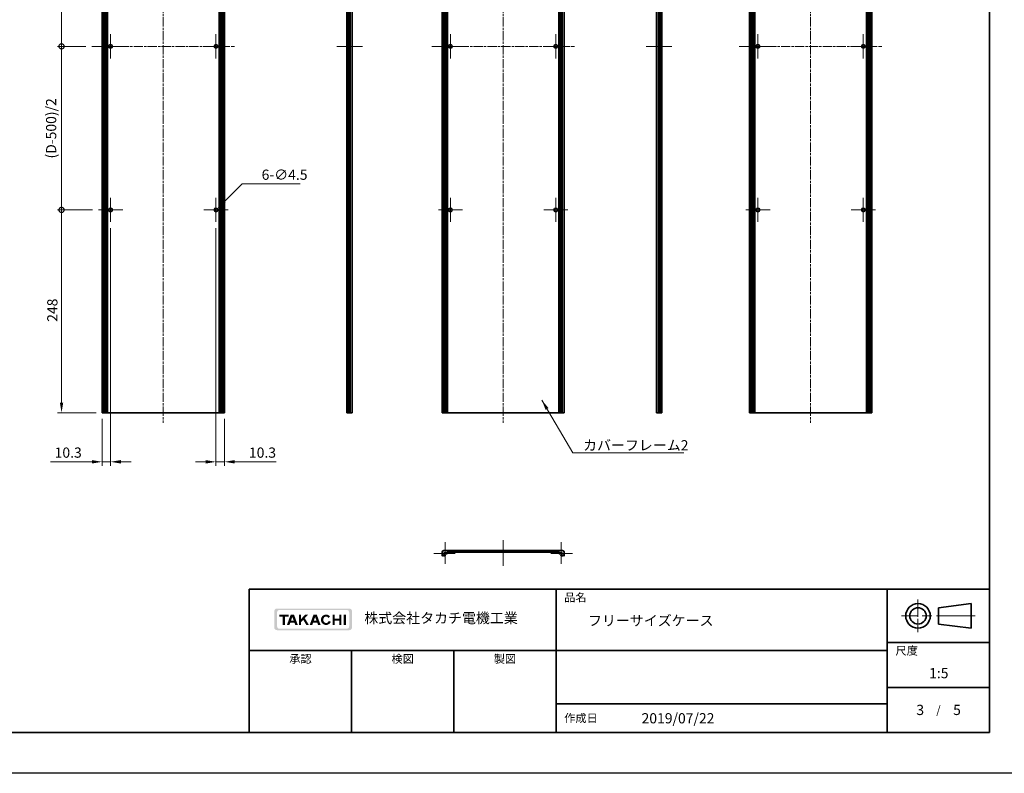
# Model space of a CAD drawing. Units: millimetres. Extents: x -50 to 7754, y -50 to 5841.
# Drawn here: x 3937 to 5141, y -50 to 871 of the extents above; entities that cross this region are included whole.
import ezdxf
from ezdxf.enums import TextEntityAlignment as Align

# ---------------------------------------------------------------- set-up
doc = ezdxf.new("R2010")
doc.units = ezdxf.units.MM
doc.header["$LTSCALE"] = 2
doc.linetypes.add('CHAIN', pattern=[0.35429999999999995, 0.2362, -0.0295, 0.0591, -0.0295])
doc.layers.get('Defpoints').update_dxf_attribs({"lineweight": 25})
for name, color, linetype, lineweight in [('Border (ISO)', 7, 'Continuous', 35), ('Center Mark (ISO)', 131, 'Continuous', 18), ('Centerline (ISO)', 131, 'Continuous', 18), ('Dimension (ISO)', 7, 'Continuous', 18), ('Hatch (ISO)', 1, 'Continuous', 18), ('Symbol (ISO)', 7, 'Continuous', 18), ('Title (ISO)', 7, 'Continuous', 35), ('Visible (ISO)', 7, 'Continuous', 35), ('Visible Narrow (ISO)', 7, 'Continuous', 25)]:
    doc.layers.add(name, color=color, linetype=linetype, lineweight=lineweight)
doc.styles.add('Note Text (TK)', font='txt')
doc.dimstyles.new('Default - Method 1b (TK)', dxfattribs={"dimscale": 2, "dimtxt": 2.5, "dimasz": 2.5, "dimexe": 1, "dimexo": 1.499999999999999, "dimgap": 1, "dimtad": 1, "dimtoh": 1, "dimrnd": 1e-08, "dimdsep": 46, "dimtxsty": 'Note Text (TK)', "dimcen": 0.09, "dimdle": 5, "dimclrd": 100, "dimclre": 100, "dimclrt": 7, "dimadec": 1, "dimazin": 1, "dimtfac": 1, "dimtmove": 0, "dimatfit": 3, "dimfxl": 1, "dimtolj": 1, "dimlwd": -1, "dimlwe": -1, "dimarcsym": 0})
doc.dimstyles.new('Default - Method 1b (TK)$7', dxfattribs={"dimscale": 2, "dimtxt": 2.5, "dimasz": 2.5, "dimexe": 1, "dimexo": 1.499999999999999, "dimgap": 1, "dimtad": 1, "dimtoh": 1, "dimrnd": 1e-08, "dimdsep": 46, "dimtxsty": 'Note Text (TK)', "dimcen": 0.09, "dimdle": 5, "dimclrd": 100, "dimclre": 100, "dimclrt": 7, "dimadec": 1, "dimazin": 1, "dimtfac": 1, "dimtmove": 0, "dimatfit": 3, "dimfxl": 1, "dimtolj": 1, "dimlwd": -1, "dimlwe": -1, "dimarcsym": 0})

# ---------------------------------------------------------------- blocks, each defined once
blk = doc.blocks.new('図面枠 tk図枠')
at = {"layer": 'Border (ISO)'}
for p in [(405.4999999999999, 289), (14.50000000000001, 8.000000000000007)]:
    blk.add_line(p, (405.4999999999999, 8.000000000000007), dxfattribs=at)
blk = doc.blocks.new('表題欄 tk表題欄')
at = {"layer": 'Hatch (ISO)'}
h = blk.add_hatch(color=256, dxfattribs=at)
edge = h.paths.add_edge_path(flags=0)
edge.add_arc((98.49187810533729, 235.659481084801), 0.5958259999999996, 269.9999999999915, 360)
edge.add_line((99.08770410533732, 235.659481084801), (99.08770410533728, 239.0711970848007))
edge.add_arc((98.49187810533729, 239.0711970848009), 0.5958259999999996, 0, 90.00000000000855)
edge.add_line((98.4918781053372, 239.6670230848009), (82.05361010533736, 239.6670230848008))
edge.add_arc((82.05361010533733, 239.0711970848008), 0.5958259999999996, 89.9999999999983, 180)
edge.add_line((81.45778410533734, 239.0711970848008), (81.45778410533713, 235.6594810848011))
edge.add_arc((82.05361010533711, 235.6594810848007), 0.5958259999999996, 180, 270.0000000000222)
edge.add_line((82.05361010533736, 235.0636550848007), (98.4918781053372, 235.0636550848009))
edge = h.paths.add_edge_path()
edge.add_line((80.75585210533734, 239.3160570848008), (80.75585210533734, 235.414621084801))
edge.add_arc((81.45778410533724, 235.4146210848009), 0.7019319999998935, 180, 270.0000000000072)
edge.add_line((81.45778410533734, 234.7126890848011), (99.08770410533731, 234.7126890848011))
edge.add_arc((99.08770410533731, 235.4146210848009), 0.7019319999998921, 270, 360)
edge.add_line((99.78963610533718, 235.414621084801), (99.78963610533728, 239.3160570848009))
edge.add_arc((99.0877041053374, 239.316057084801), 0.7019319999998921, 0, 90.00000000001015)
edge.add_line((99.08770410533727, 240.0179890848008), (81.45778410533734, 240.0179890848008))
edge.add_arc((81.45778410533734, 239.3160570848008), 0.7019319999999984, 90.00000000000146, 180)
for points in [[(81.98831410533735, 238.5080190848011), (81.98831410533735, 238.018299084801), (82.83716210533731, 238.018299084801), (82.83716210533731, 236.018609084801), (83.42482610533735, 236.018609084801), (83.42482610533735, 238.018299084801), (84.27367410533734, 238.018299084801), (84.27367410533734, 238.5080190848011)], [(88.60057971385685, 236.018609084801), (87.85996861799809, 237.2522855485187), (87.33442410533738, 236.6850786020424), (87.33442410533738, 236.018609084801), (86.81205610533735, 236.018609084801), (86.81205610533735, 238.5080190848011), (87.33442410533738, 238.5080190848011), (87.33442410533738, 237.4598137166482), (88.30563678669888, 238.5080190848011), (89.02346612707649, 238.5080190848011), (88.2357554429587, 237.6578627972141), (89.2198461053373, 236.018609084801)], [(95.00793061474837, 238.5080190848011), (95.00793061474837, 236.018609084801), (95.52621761474842, 236.018609084801), (95.52621761474842, 237.018454084801), (96.6852216147484, 237.018454084801), (96.6852216147484, 236.018609084801), (97.20350861474839, 236.018609084801), (97.20350861474839, 238.5080190848011), (96.6852216147484, 238.5080190848011), (96.6852216147484, 237.5081740848009), (95.52621761474842, 237.5081740848009), (95.52621761474842, 238.5080190848011)], [(97.75852461474844, 238.5080190848011), (97.75852461474844, 236.018609084801), (98.2808926147485, 236.018609084801), (98.2808926147485, 238.5080190848011)]]:
    blk.add_hatch(color=256, dxfattribs=at).paths.add_polyline_path(points)
h = blk.add_hatch(color=256, dxfattribs=at)
h.paths.add_polyline_path([(85.50670817746851, 237.071507084801), (84.86892803320622, 237.071507084801), (85.18781810533736, 237.9399130848009)], flags=0)
h.paths.add_polyline_path([(85.69553136435374, 236.557301084801), (84.68010484632094, 236.557301084801), (84.48229007910783, 236.018609084801), (83.86557410533733, 236.018609084801), (84.77971810533734, 238.5080190848011), (85.5959181053373, 238.5080190848011), (86.51006210533728, 236.018609084801), (85.8933461315668, 236.018609084801)])
h = blk.add_hatch(color=256, dxfattribs=at)
h.paths.add_polyline_path([(90.44357403320625, 237.071507084801), (91.08135417746848, 237.071507084801), (90.76246410533739, 237.9399130848009)], flags=0)
h.paths.add_polyline_path([(90.05693607910783, 236.018609084801), (90.25475084632097, 236.557301084801), (91.27017736435366, 236.557301084801), (91.46799213156682, 236.018609084801), (92.08470810533723, 236.018609084801), (91.17056410533733, 238.5080190848011), (90.35436410533732, 238.5080190848011), (89.44022010533736, 236.018609084801)])
h = blk.add_hatch(color=256, dxfattribs=at)
edge = h.paths.add_edge_path()
edge.add_arc((93.43960010533709, 237.2633140848011), 1.273272000000011, 38.55054079078439, 336.5820184016556)
edge.add_line((94.60799261474826, 236.7572700848011), (94.08905664575232, 236.9820271175443))
edge.add_ellipse((93.43960010533733, 237.2633140848011), major_axis=(0, -0.7998759999999119), ratio=0.8673469387756529, start_angle=128.5505407907963, end_angle=426.582018401653, ccw=False)
edge.add_line((94.01031636278756, 237.7181048319737), (94.43537358897211, 238.0568232248073))
at = {"layer": 'Title (ISO)'}
for p, q in [((74.6650848667923, 244.7154522744663), (255.6650848667923, 244.7154522744663)), ((74.6650848667923, 209.7154522744663), (74.6650848667923, 244.7154522744663)), ((149.6650848667923, 244.7154522744663), (149.6650848667923, 209.7154522744663)), ((230.6650848667923, 244.7154522744663), (230.6650848667923, 209.7154522744663)), ((255.6650848667923, 244.7154522744663), (255.6650848667923, 209.7154522744663)), ((243.1650848667923, 240.2154522744663), (251.1650848667923, 241.2154522744664)), ((251.1650848667923, 235.2154522744664), (251.1650848667923, 241.2154522744664)), ((243.1650848667923, 240.2154522744663), (243.1650848667923, 236.2154522744663)), ((243.1650848667923, 236.2154522744663), (251.1650848667923, 235.2154522744664)), ((230.6650848667923, 231.7154522744663), (255.6650848667923, 231.7154522744663)), ((74.6650848667923, 229.7154522744663), (230.6650848667923, 229.7154522744663)), ((99.66508486679231, 229.7154522744663), (99.66508486679231, 209.7154522744663)), ((124.6650848667923, 229.7154522744663), (124.6650848667923, 209.7154522744663)), ((230.6650848667923, 220.7154522744663), (255.6650848667923, 220.7154522744663)), ((149.6650848667923, 216.7154522744663), (230.6650848667923, 216.7154522744663)), ((255.6650848667923, 209.7154522744663), (74.66508486679228, 209.7154522744663))]:
    blk.add_line(p, q, dxfattribs=at)
at = {"layer": 'Title (ISO)', "color": 4, "linetype": 'CHAIN', "lineweight": 18, "ltscale": 8.889559745788574}
blk.add_line((238.1650848667923, 242.2154522744663), (238.1650848667923, 234.2154522744663), dxfattribs=at)
at = {"layer": 'Title (ISO)', "color": 4, "linetype": 'CHAIN', "lineweight": 18, "ltscale": 20.00163269042969}
blk.add_line((252.1650848667923, 238.2154522744663), (234.1650848667923, 238.2154522744664), dxfattribs=at)
at = {"layer": 'Title (ISO)'}
for radius in [3, 2]:
    blk.add_circle((238.1650848667923, 238.2154522744663), radius, dxfattribs=at)
at = {"layer": 'Title (ISO)', "color": 1, "char_height": 2.000000029802322, "line_spacing_factor": 1.5, "style": 'Note Text (TK)'}
for s, insert, attachment_point in [('\\fＭＳ Ｐゴシック|b0|i0;\\H2.0000;品名', (151.6650848667923, 242.7154522744663), 4), ('\\fＭＳ Ｐゴシック|b0|i0;\\H2.0000;承認', (87.16508486679228, 227.7154522744663), 5), ('\\fＭＳ Ｐゴシック|b0|i0;\\H2.0000;検図', (112.1650848667923, 227.7154522744663), 5), ('\\fＭＳ Ｐゴシック|b0|i0;\\H2.0000;製図', (137.1650848667923, 227.7154522744663), 5), ('\\fＭＳ Ｐゴシック|b0|i0;\\H2.0000;尺度', (232.6650848667923, 229.7154522744663), 4), ('\\fＭＳ Ｐゴシック|b0|i0;\\H2.0000;作成日', (151.6650848667923, 213.2154522744662), 4)]:
    blk.add_mtext(s, dxfattribs=dict(at, insert=insert, attachment_point=attachment_point))
at = {"layer": 'Title (ISO)', "color": 7, "line_spacing_factor": 1.5, "style": 'Note Text (TK)'}
for s, insert, char_height, attachment_point in [('株式会社タカチ電機工業', (102.7896361053372, 237.3602095573245), 2.5, 4), ('\\fＭＳ Ｐゴシック|b0|i0;\\H2.0000;/', (243.1650848667923, 215.2154522744663), 2.000000029802322, 5)]:
    blk.add_mtext(s, dxfattribs=dict(at, insert=insert, char_height=char_height, attachment_point=attachment_point))
at = {"layer": 'Title (ISO)', "color": 7, "style": 'Note Text (TK)'}
for tag, p in [('<品名>_001', (157.4804257758832, 235.8163045471935)), ('<ページ_No.>_001', (237.9051416849741, 213.9654522744663)), ('<総ページ数>_001', (246.7559939577014, 213.9654522744663)), ('作成日_001', (170.5741757758832, 211.9441454562844))]:
    blk.add_attdef(tag, p, '', height=2.5, dxfattribs=at)
blk.add_attdef('<尺度>', text='', height=2.5, dxfattribs=at).set_placement((243.1650848667923, 224.2154522744663), align=Align.MIDDLE_CENTER)
blk = doc.blocks.new('_DotSmall')
at = {"color": 0, "linetype": 'ByBlock', "const_width": 0.5}
blk.add_lwpolyline([(-0.0625, 0, 1), (0.0625, 0, 1)], format="xyb", close=True, dxfattribs=at)
blk = doc.blocks.new('*D62')
at = {"layer": 'Defpoints', "color": 0}
for p in [(3988.439699763621, 1038.887220571307), (4048.439699763622, 1038.887220571307), (4025.639699763625, 838.8872205713072)]:
    blk.add_point(p, dxfattribs=at)
at = {"layer": 'Dimension (ISO)', "color": 100}
for p, q in [((4040.939699763621, 1038.887220571307), (3983.439699763621, 1038.887220571307)), ((3988.439699763622, 838.8872205713072), (3988.439699763621, 1038.887220571307)), ((4018.139699763625, 838.8872205713072), (3983.439699763621, 838.8872205713072))]:
    blk.add_line(p, q, dxfattribs=at)
at = {"layer": 'Dimension (ISO)', "color": 100, "xscale": 12.5, "yscale": 12.5, "zscale": 12.5}
for p, rotation in [((3988.439699763621, 1038.887220571307), 90), ((3988.439699763622, 838.8872205713072), 270)]:
    blk.add_blockref('_DotSmall', p, dxfattribs=dict(at, rotation=rotation))
at = {"layer": 'Dimension (ISO)', "color": 7, "insert": (3975.698222490893, 897.9215955713069), "char_height": 12.5, "attachment_point": 4, "rotation": 90, "style": 'Note Text (TK)'}
blk.add_mtext('\\A1; \\fＭＳ Ｐゴシック|b0|i0;\\H12.5000;(D-500)/2', dxfattribs=at)
blk = doc.blocks.new('*D63')
at = {"layer": 'Defpoints', "color": 0}
for p in [(3988.439699763622, 838.8872205713072), (4025.639699763625, 838.8872205713072), (4033.689699763622, 638.8872205713068)]:
    blk.add_point(p, dxfattribs=at)
at = {"layer": 'Dimension (ISO)', "color": 100}
for p, q in [((4018.139699763625, 838.8872205713072), (3983.439699763621, 838.8872205713072)), ((3988.439699763622, 638.8872205713068), (3988.439699763622, 838.8872205713072)), ((4026.189699763622, 638.8872205713068), (3983.439699763621, 638.8872205713068))]:
    blk.add_line(p, q, dxfattribs=at)
at = {"layer": 'Dimension (ISO)', "color": 100, "xscale": 12.5, "yscale": 12.5, "zscale": 12.5}
for p, rotation in [((3988.439699763622, 838.8872205713072), 90), ((3988.439699763622, 638.8872205713068), 270)]:
    blk.add_blockref('_DotSmall', p, dxfattribs=dict(at, rotation=rotation))
at = {"layer": 'Dimension (ISO)', "color": 7, "insert": (3975.698222490893, 697.9215955713065), "char_height": 12.5, "attachment_point": 4, "rotation": 90, "style": 'Note Text (TK)'}
blk.add_mtext('\\A1; \\fＭＳ Ｐゴシック|b0|i0;\\H12.5000;(D-500)/2', dxfattribs=at)
blk = doc.blocks.new('*D64')
at = {"layer": 'Defpoints', "color": 0}
for p in [(3988.439699763622, 638.8872205713068), (4033.689699763622, 638.8872205713068), (4038.139699763624, 390.8872205713069)]:
    blk.add_point(p, dxfattribs=at)
at = {"layer": 'Dimension (ISO)', "color": 100}
for p, q in [((4026.189699763622, 638.8872205713068), (3983.439699763621, 638.8872205713068)), ((3988.439699763622, 403.3872205713069), (3988.439699763622, 638.8872205713068)), ((4030.639699763624, 390.8872205713069), (3983.439699763621, 390.8872205713069))]:
    blk.add_line(p, q, dxfattribs=at)
blk.add_solid([(3986.356366430288, 403.3872205713069), (3990.523033096955, 403.3872205713069), (3988.439699763622, 390.8872205713069)], dxfattribs=at)
at = {"layer": 'Dimension (ISO)', "color": 100, "xscale": 12.5, "yscale": 12.5, "zscale": 12.5, "rotation": 90}
blk.add_blockref('_DotSmall', (3988.439699763622, 638.8872205713068), dxfattribs=at)
at = {"layer": 'Dimension (ISO)', "color": 7, "insert": (3977.18969976362, 502.0886410258521), "char_height": 12.5, "attachment_point": 4, "rotation": 90, "style": 'Note Text (TK)'}
blk.add_mtext('\\A1;248', dxfattribs=at)
blk = doc.blocks.new('*D65')
at = {"layer": 'Defpoints', "color": 0}
for p in [(4178.83069002129, 640.4782108289762), (4175.648709505948, 637.2962303136366)]:
    blk.add_point(p, dxfattribs=at)
at = {"layer": 'Dimension (ISO)', "color": 100}
for p, q in [((4209.060991926971, 670.7085127346511), (4187.669524786122, 649.3170455938073)), ((4280.294186492203, 670.7085127346513), (4209.060991926971, 670.7085127346511)), ((4176.789699763619, 638.8872205713064), (4177.689699763619, 638.8872205713071)), ((4177.23969976362, 638.4372205713064), (4177.23969976362, 639.3372205713067))]:
    blk.add_line(p, q, dxfattribs=at)
blk.add_solid([(4186.19638565865, 650.7901847212795), (4189.142663913594, 647.843906466335), (4178.83069002129, 640.4782108289762)], dxfattribs=at)
at = {"layer": 'Dimension (ISO)', "color": 7, "insert": (4233.064072855839, 681.958512734652), "char_height": 12.5, "attachment_point": 4, "style": 'Note Text (TK)'}
blk.add_mtext('\\A1;\\fＭＳ Ｐゴシック|b0|i0;\\H12.5000;6-∅4.5', dxfattribs=at)
blk = doc.blocks.new('*D66')
at = {"layer": 'Defpoints', "color": 0}
for p in [(4048.43969976362, 624.1372205713067), (4038.139699763623, 390.8872205713067), (4038.139699763623, 330.8872205713066)]:
    blk.add_point(p, dxfattribs=at)
at = {"layer": 'Dimension (ISO)', "color": 100}
for p, q in [((4048.43969976362, 616.6372205713066), (4048.43969976362, 325.8872205713066)), ((4038.139699763623, 383.3872205713067), (4038.139699763623, 325.8872205713066)), ((4025.639699763623, 330.8872205713066), (3975.014699344528, 330.8872205713066)), ((4048.43969976362, 330.8872205713066), (4038.139699763623, 330.8872205713066)), ((4060.93969976362, 330.8872205713066), (4073.43969976362, 330.8872205713066))]:
    blk.add_line(p, q, dxfattribs=at)
for points in [[(4025.639699763623, 332.9705539046399), (4025.639699763623, 328.8038872379733), (4038.139699763623, 330.8872205713066)], [(4060.93969976362, 332.9705539046399), (4060.93969976362, 328.8038872379733), (4048.43969976362, 330.8872205713066)]]:
    blk.add_solid(points, dxfattribs=at)
at = {"layer": 'Dimension (ISO)', "color": 7, "insert": (3980.014699344528, 342.1372205713066), "char_height": 12.5, "attachment_point": 4, "style": 'Note Text (TK)'}
blk.add_mtext('\\A1;10.3', dxfattribs=at)
blk = doc.blocks.new('*D67')
at = {"layer": 'Defpoints', "color": 0}
for p in [(4177.23969976362, 624.1372205713067), (4187.539699763624, 390.8872205713067), (4187.539699763624, 330.8872205713066)]:
    blk.add_point(p, dxfattribs=at)
at = {"layer": 'Dimension (ISO)', "color": 100}
for p, q in [((4177.23969976362, 616.6372205713066), (4177.23969976362, 325.8872205713066)), ((4187.539699763624, 383.3872205713067), (4187.539699763624, 325.8872205713066)), ((4164.739699763621, 330.8872205713066), (4152.239699763621, 330.8872205713066)), ((4177.23969976362, 330.8872205713066), (4187.539699763624, 330.8872205713066)), ((4200.039699763624, 330.8872205713066), (4250.664700182719, 330.8872205713066))]:
    blk.add_line(p, q, dxfattribs=at)
for points in [[(4164.739699763621, 332.9705539046399), (4164.739699763621, 328.8038872379733), (4177.23969976362, 330.8872205713066)], [(4200.039699763624, 332.9705539046399), (4200.039699763624, 328.8038872379733), (4187.539699763624, 330.8872205713066)]]:
    blk.add_solid(points, dxfattribs=at)
at = {"layer": 'Dimension (ISO)', "color": 7, "insert": (4217.539700182718, 342.1372205713066), "char_height": 12.5, "attachment_point": 4, "style": 'Note Text (TK)'}
blk.add_mtext('\\A1;10.3', dxfattribs=at)

msp = doc.modelspace()

# ---------------------------------------------------------------- linework, layer by layer
at = {"color": 6}
msp.add_lwpolyline([(-50.00000000000003, 1736), (7754.5, 1736), (7754.5, -49.99999999999977), (-50, -49.99999999999884)], close=True, dxfattribs=at)
at = {"layer": 'Center Mark (ISO)', "linetype": 'CHAIN', "ltscale": 6.556023597717285}
for p, q in [((4048.43969976362, 853.6372205713067), (4048.43969976362, 824.1372205713066)), ((4177.23969976362, 853.6372205713067), (4177.23969976362, 824.1372205713066)), ((4463.898120487734, 853.6372205713067), (4463.898120487734, 824.1372205713066)), ((4592.698120487734, 853.6372205713067), (4592.698120487734, 824.1372205713066)), ((4839.843740845844, 853.6372205713067), (4839.843740845844, 824.1372205713066)), ((4968.643740845845, 853.6372205713067), (4968.643740845845, 824.1372205713066)), ((4063.18969976362, 838.8872205713067), (4033.68969976362, 838.8872205713067)), ((4191.98969976362, 838.8872205713067), (4162.489699763621, 838.8872205713067)), ((4478.648120487735, 838.8872205713067), (4449.148120487734, 838.8872205713067)), ((4607.448120487735, 838.8872205713067), (4577.948120487735, 838.8872205713067)), ((4854.593740845844, 838.8872205713067), (4825.093740845844, 838.8872205713067)), ((4983.393740845844, 838.8872205713067), (4953.893740845844, 838.8872205713067)), ((4048.43969976362, 653.6372205713064), (4048.43969976362, 624.1372205713067)), ((4177.23969976362, 653.6372205713064), (4177.23969976362, 624.1372205713067)), ((4463.898120487734, 653.6372205713064), (4463.898120487734, 624.1372205713067)), ((4592.698120487734, 653.6372205713064), (4592.698120487734, 624.1372205713067)), ((4839.843740845844, 653.6372205713064), (4839.843740845844, 624.1372205713067)), ((4968.643740845845, 653.6372205713064), (4968.643740845845, 624.1372205713067)), ((4063.18969976362, 638.8872205713064), (4033.68969976362, 638.8872205713064)), ((4191.98969976362, 638.8872205713064), (4162.489699763621, 638.8872205713064)), ((4478.648120487735, 638.8872205713064), (4449.148120487734, 638.8872205713064)), ((4607.448120487735, 638.8872205713064), (4577.948120487735, 638.8872205713064)), ((4854.593740845844, 638.8872205713064), (4825.093740845844, 638.8872205713064)), ((4983.393740845844, 638.8872205713064), (4953.893740845844, 638.8872205713064))]:
    msp.add_line(p, q, dxfattribs=at)
at = {"layer": 'Center Mark (ISO)', "linetype": 'CHAIN', "ltscale": 5.844851016998291}
for p, q in [((4457.29812048755, 232.5382285358073), (4457.29812048755, 206.2382285358073)), ((4599.298120487551, 232.538228535807), (4599.298120487551, 206.238228535807)), ((4469.79812048755, 218.7382285358073), (4443.49812048755, 218.7382285358073)), ((4613.098120487552, 218.738228535807), (4586.798120487551, 218.738228535807))]:
    msp.add_line(p, q, dxfattribs=at)
at = {"layer": 'Centerline (ISO)', "linetype": 'CHAIN', "ltscale": 23.99096870422363}
for p, q in [((4112.839699763621, 1299.387220571307), (4112.839699763621, 378.3872205713067)), ((4528.298120487734, 1299.387220571307), (4528.298120487734, 378.3872205713067)), ((4904.243740845845, 1299.387220571307), (4904.243740845845, 378.3872205713067)), ((4025.639699763623, 838.8872205713067), (4200.039699763624, 838.8872205713067)), ((4441.098120487734, 838.8872205713067), (4615.498120487735, 838.8872205713067)), ((4817.043740845846, 838.8872205713067), (4991.443740845847, 838.8872205713067))]:
    msp.add_line(p, q, dxfattribs=at)
at = {"layer": 'Centerline (ISO)', "linetype": 'CHAIN', "ltscale": 6.967170715332031}
for p, q in [((4324.895787294173, 838.8872205713067), (4356.245787294174, 838.8872205713067)), ((4703.362399393492, 838.8872205713067), (4734.712399393493, 838.8872205713067)), ((4528.29812048755, 234.9382285358071), (4528.29812048755, 203.5882285358071))]:
    msp.add_line(p, q, dxfattribs=at)
at = {"layer": 'Visible (ISO)'}
for p, q in [((4038.139699763623, 390.8872205713067), (4038.139699763623, 1286.887220571307)), ((4038.839699763623, 390.8872205713067), (4038.839699763623, 1286.887220571307)), ((4039.089699763622, 390.8872205713067), (4039.089699763622, 1286.887220571307)), ((4039.689699763623, 390.8872205713067), (4039.689699763623, 1286.887220571307)), ((4041.718860443673, 390.8872205713067), (4041.718860443673, 1286.887220571307)), ((4042.344162292743, 390.8872205713067), (4042.344162292743, 1286.887220571307)), ((4044.626683070164, 390.8872205713067), (4044.626683070164, 1286.887220571307)), ((4181.052716457078, 390.8872205713067), (4181.052716457078, 1286.887220571307)), ((4183.335237234502, 390.8872205713067), (4183.335237234502, 1286.887220571307)), ((4183.960539083574, 390.8872205713067), (4183.960539083574, 1286.887220571307)), ((4185.989699763623, 390.8872205713067), (4185.989699763623, 1286.887220571307)), ((4186.589699763622, 390.8872205713067), (4186.589699763622, 1286.887220571307)), ((4186.839699763623, 390.8872205713067), (4186.839699763623, 1286.887220571307)), ((4187.539699763624, 390.8872205713067), (4187.539699763624, 1286.887220571307)), ((4337.395787294173, 390.8872205713067), (4337.395787294173, 1286.887220571307)), ((4337.895787294174, 390.8872205713067), (4337.895787294174, 1286.887220571307)), ((4338.145787294173, 390.8872205713067), (4338.145787294173, 1286.887220571307)), ((4338.395787294174, 390.8872205713067), (4338.395787294174, 1286.887220571307)), ((4338.645787294174, 390.8872205713067), (4338.645787294174, 1286.887220571307)), ((4338.895787294173, 390.8872205713067), (4338.895787294173, 1286.887220571307)), ((4339.145787294174, 390.8872205713067), (4339.145787294174, 1286.887220571307)), ((4339.395787294174, 390.8872205713067), (4339.395787294174, 1286.887220571307)), ((4339.645787294173, 390.8872205713067), (4339.645787294173, 1286.887220571307)), ((4339.895787294174, 390.8872205713067), (4339.895787294174, 1286.887220571307)), ((4343.745787294174, 390.8872205713067), (4343.745787294174, 1286.887220571307)), ((4453.598120487734, 390.8872205713067), (4453.598120487734, 1286.887220571307)), ((4457.448120487735, 390.8872205713067), (4457.448120487735, 1286.887220571307)), ((4457.698120487735, 390.8872205713067), (4457.698120487735, 1286.887220571307)), ((4457.948120487734, 390.8872205713067), (4457.948120487734, 1286.887220571307)), ((4458.198120487735, 390.8872205713067), (4458.198120487735, 1286.887220571307)), ((4458.448120487735, 390.8872205713067), (4458.448120487735, 1286.887220571307)), ((4458.698120487734, 390.8872205713067), (4458.698120487734, 1286.887220571307)), ((4458.948120487735, 390.8872205713067), (4458.948120487735, 1286.887220571307)), ((4459.198120487735, 390.8872205713067), (4459.198120487735, 1286.887220571307)), ((4459.448120487734, 390.8872205713067), (4459.448120487734, 1286.887220571307)), ((4459.698120487734, 390.8872205713067), (4459.698120487734, 1286.887220571307)), ((4459.948120487735, 390.8872205713067), (4459.948120487735, 1286.887220571307)), ((4460.198120487734, 390.8872205713067), (4460.198120487734, 1286.887220571307)), ((4596.398120487735, 390.8872205713067), (4596.398120487735, 1286.887220571307)), ((4596.648120487734, 390.8872205713067), (4596.648120487734, 1286.887220571307)), ((4596.898120487734, 390.8872205713067), (4596.898120487734, 1286.887220571307)), ((4597.148120487735, 390.8872205713067), (4597.148120487735, 1286.887220571307)), ((4597.398120487734, 390.8872205713067), (4597.398120487734, 1286.887220571307)), ((4597.648120487734, 390.8872205713067), (4597.648120487734, 1286.887220571307)), ((4597.898120487735, 390.8872205713067), (4597.898120487735, 1286.887220571307)), ((4598.148120487734, 390.8872205713067), (4598.148120487734, 1286.887220571307)), ((4598.398120487734, 390.8872205713067), (4598.398120487734, 1286.887220571307)), ((4598.648120487734, 390.8872205713067), (4598.648120487734, 1286.887220571307)), ((4598.898120487734, 390.8872205713067), (4598.898120487734, 1286.887220571307)), ((4599.148120487734, 390.8872205713067), (4599.148120487734, 1286.887220571307)), ((4602.998120487735, 390.8872205713067), (4602.998120487735, 1286.887220571307)), ((4715.862399393493, 390.8872205713067), (4715.862399393493, 1286.887220571307)), ((4719.712399393493, 390.8872205713067), (4719.712399393493, 1286.887220571307)), ((4719.962399393494, 390.8872205713067), (4719.962399393494, 1286.887220571307)), ((4720.212399393494, 390.8872205713067), (4720.212399393494, 1286.887220571307)), ((4720.462399393493, 390.8872205713067), (4720.462399393493, 1286.887220571307)), ((4720.712399393494, 390.8872205713067), (4720.712399393494, 1286.887220571307)), ((4720.962399393494, 390.8872205713067), (4720.962399393494, 1286.887220571307)), ((4721.212399393493, 390.8872205713067), (4721.212399393493, 1286.887220571307)), ((4721.462399393494, 390.8872205713067), (4721.462399393494, 1286.887220571307)), ((4721.712399393494, 390.8872205713067), (4721.712399393494, 1286.887220571307)), ((4722.212399393494, 390.8872205713067), (4722.212399393494, 1286.887220571307)), ((4829.543740845847, 390.8872205713067), (4829.543740845847, 1286.887220571307)), ((4830.243740845847, 390.8872205713067), (4830.243740845847, 1286.887220571307)), ((4830.493740845846, 390.8872205713067), (4830.493740845846, 1286.887220571307)), ((4831.093740845847, 390.8872205713067), (4831.093740845847, 1286.887220571307)), ((4833.122901525897, 390.8872205713067), (4833.122901525897, 1286.887220571307)), ((4833.748203374967, 390.8872205713067), (4833.748203374967, 1286.887220571307)), ((4836.030724152387, 390.8872205713067), (4836.030724152387, 1286.887220571307)), ((4972.456757539302, 390.8872205713067), (4972.456757539302, 1286.887220571307)), ((4974.739278316726, 390.8872205713067), (4974.739278316726, 1286.887220571307)), ((4975.364580165797, 390.8872205713067), (4975.364580165797, 1286.887220571307)), ((4977.393740845847, 390.8872205713067), (4977.393740845847, 1286.887220571307)), ((4977.993740845846, 390.8872205713067), (4977.993740845846, 1286.887220571307)), ((4978.243740845846, 390.8872205713067), (4978.243740845846, 1286.887220571307)), ((4978.943740845847, 390.8872205713067), (4978.943740845847, 1286.887220571307)), ((4038.389699763622, 390.8872205713067), (4038.139699763623, 390.8872205713067)), ((4038.389699763622, 390.8872205713067), (4038.539699763624, 390.8872205713067)), ((4038.839699763623, 390.8872205713067), (4038.539699763624, 390.8872205713067)), ((4038.839699763623, 390.8872205713067), (4039.089699763622, 390.8872205713067)), ((4039.089699763622, 390.8872205713067), (4039.689699763623, 390.8872205713067)), ((4039.989699763623, 390.8872205713067), (4039.689699763623, 390.8872205713067)), ((4039.989699763623, 390.8872205713067), (4041.718860443673, 390.8872205713067)), ((4042.344162292743, 390.8872205713067), (4041.718860443673, 390.8872205713067)), ((4042.344162292741, 390.8872205713067), (4043.131445275087, 390.8872205713067)), ((4044.626683070164, 390.8872205713067), (4043.131445275087, 390.8872205713067)), ((4044.626683070164, 390.8872205713067), (4181.052716457077, 390.8872205713067)), ((4182.547954252155, 390.8872205713067), (4181.052716457078, 390.8872205713067)), ((4182.547954252155, 390.8872205713067), (4183.3352372345, 390.8872205713067)), ((4183.960539083574, 390.8872205713067), (4183.335237234501, 390.8872205713067)), ((4183.960539083574, 390.8872205713067), (4185.689699763623, 390.8872205713067)), ((4185.989699763623, 390.8872205713067), (4185.689699763623, 390.8872205713067)), ((4185.989699763623, 390.8872205713067), (4186.589699763622, 390.8872205713067)), ((4186.589699763622, 390.8872205713067), (4186.839699763623, 390.8872205713067)), ((4187.139699763623, 390.8872205713067), (4186.839699763623, 390.8872205713067)), ((4187.139699763623, 390.8872205713067), (4187.289699763623, 390.8872205713067)), ((4187.539699763624, 390.8872205713067), (4187.289699763623, 390.8872205713067)), ((4337.645787294174, 390.8872205713067), (4337.395787294173, 390.8872205713067)), ((4337.645787294174, 390.8872205713067), (4337.895787294174, 390.8872205713067)), ((4337.895787294174, 390.8872205713067), (4338.145787294173, 390.8872205713067)), ((4338.145787294173, 390.8872205713067), (4338.395787294174, 390.8872205713067)), ((4338.395787294174, 390.8872205713067), (4338.645787294174, 390.8872205713067)), ((4338.645787294174, 390.8872205713067), (4338.895787294173, 390.8872205713067)), ((4338.895787294173, 390.8872205713067), (4339.145787294174, 390.8872205713067)), ((4339.145787294174, 390.8872205713067), (4339.395787294174, 390.8872205713067)), ((4339.395787294174, 390.8872205713067), (4339.645787294173, 390.8872205713067)), ((4339.645787294173, 390.8872205713067), (4339.895787294174, 390.8872205713067)), ((4339.895787294174, 390.8872205713067), (4341.545787294173, 390.8872205713067)), ((4343.745787294174, 390.8872205713067), (4341.545787294173, 390.8872205713067)), ((4455.798120487734, 390.8872205713067), (4453.598120487734, 390.8872205713067)), ((4455.798120487734, 390.8872205713067), (4457.448120487735, 390.8872205713067)), ((4457.448120487735, 390.8872205713067), (4457.698120487735, 390.8872205713067)), ((4457.698120487735, 390.8872205713067), (4457.948120487734, 390.8872205713067)), ((4457.948120487734, 390.8872205713067), (4458.198120487735, 390.8872205713067)), ((4458.198120487735, 390.8872205713067), (4458.448120487735, 390.8872205713067)), ((4458.448120487735, 390.8872205713067), (4458.698120487734, 390.8872205713067)), ((4458.698120487734, 390.8872205713067), (4458.948120487735, 390.8872205713067)), ((4458.948120487735, 390.8872205713067), (4459.198120487735, 390.8872205713067)), ((4459.198120487735, 390.8872205713067), (4459.448120487734, 390.8872205713067)), ((4459.448120487734, 390.8872205713067), (4459.698120487734, 390.8872205713067)), ((4459.698120487734, 390.8872205713067), (4459.948120487735, 390.8872205713067)), ((4459.948120487735, 390.8872205713067), (4460.198120487734, 390.8872205713067)), ((4460.198120487734, 390.8872205713067), (4596.398120487735, 390.8872205713067)), ((4596.398120487735, 390.8872205713067), (4596.648120487734, 390.8872205713067)), ((4596.648120487734, 390.8872205713067), (4596.898120487734, 390.8872205713067)), ((4596.898120487734, 390.8872205713067), (4597.148120487735, 390.8872205713067)), ((4597.148120487735, 390.8872205713067), (4597.398120487734, 390.8872205713067)), ((4597.398120487734, 390.8872205713067), (4597.648120487734, 390.8872205713067)), ((4597.648120487734, 390.8872205713067), (4597.898120487735, 390.8872205713067)), ((4597.898120487735, 390.8872205713067), (4598.148120487734, 390.8872205713067)), ((4598.148120487734, 390.8872205713067), (4598.398120487734, 390.8872205713067)), ((4598.398120487734, 390.8872205713067), (4598.648120487734, 390.8872205713067)), ((4598.648120487734, 390.8872205713067), (4598.898120487734, 390.8872205713067)), ((4598.898120487734, 390.8872205713067), (4599.148120487734, 390.8872205713067)), ((4599.148120487734, 390.8872205713067), (4600.798120487735, 390.8872205713067)), ((4602.998120487735, 390.8872205713067), (4600.798120487735, 390.8872205713067)), ((4718.062399393494, 390.8872205713067), (4715.862399393493, 390.8872205713067)), ((4718.062399393494, 390.8872205713067), (4719.712399393493, 390.8872205713067)), ((4719.712399393493, 390.8872205713067), (4719.962399393494, 390.8872205713067)), ((4719.962399393494, 390.8872205713067), (4720.212399393494, 390.8872205713067)), ((4720.212399393494, 390.8872205713067), (4720.462399393493, 390.8872205713067)), ((4720.462399393493, 390.8872205713067), (4720.712399393494, 390.8872205713067)), ((4720.712399393494, 390.8872205713067), (4720.962399393494, 390.8872205713067)), ((4720.962399393494, 390.8872205713067), (4721.212399393493, 390.8872205713067)), ((4721.212399393493, 390.8872205713067), (4721.462399393494, 390.8872205713067)), ((4721.462399393494, 390.8872205713067), (4721.712399393494, 390.8872205713067)), ((4721.712399393494, 390.8872205713067), (4721.962399393493, 390.8872205713067)), ((4722.212399393494, 390.8872205713067), (4721.962399393493, 390.8872205713067)), ((4829.793740845847, 390.8872205713067), (4829.543740845847, 390.8872205713067)), ((4829.793740845847, 390.8872205713067), (4829.943740845847, 390.8872205713067)), ((4830.243740845847, 390.8872205713067), (4829.943740845847, 390.8872205713067)), ((4830.243740845847, 390.8872205713067), (4830.493740845846, 390.8872205713067)), ((4830.493740845846, 390.8872205713067), (4831.093740845847, 390.8872205713067)), ((4831.393740845847, 390.8872205713067), (4831.093740845847, 390.8872205713067)), ((4831.393740845847, 390.8872205713067), (4833.122901525897, 390.8872205713067)), ((4833.748203374967, 390.8872205713067), (4833.122901525897, 390.8872205713067)), ((4833.748203374966, 390.8872205713067), (4834.535486357312, 390.8872205713067)), ((4836.030724152387, 390.8872205713067), (4834.535486357312, 390.8872205713067)), ((4836.030724152387, 390.8872205713067), (4972.456757539301, 390.8872205713067)), ((4973.951995334378, 390.8872205713067), (4972.456757539302, 390.8872205713067)), ((4973.951995334378, 390.8872205713067), (4974.739278316724, 390.8872205713067)), ((4975.364580165797, 390.8872205713067), (4974.739278316726, 390.8872205713067)), ((4975.364580165797, 390.8872205713067), (4977.093740845846, 390.8872205713067)), ((4977.393740845847, 390.8872205713067), (4977.093740845846, 390.8872205713067)), ((4977.393740845846, 390.8872205713067), (4977.993740845846, 390.8872205713067)), ((4977.993740845846, 390.8872205713067), (4978.243740845846, 390.8872205713067)), ((4978.543740845847, 390.8872205713067), (4978.243740845846, 390.8872205713067)), ((4978.543740845847, 390.8872205713067), (4978.693740845847, 390.8872205713067)), ((4978.943740845847, 390.8872205713067), (4978.693740845847, 390.8872205713067)), ((4453.59812048755, 218.5882285358073), (4453.59812048755, 220.2382285358072)), ((4453.848120487551, 218.3382285358071), (4453.59812048755, 218.5882285358073)), ((4453.59812048755, 218.088228535807), (4453.848120487551, 218.3382285358071)), ((4453.59812048755, 217.8382285358074), (4453.59812048755, 218.088228535807)), ((4453.848120487551, 217.5882285358071), (4453.59812048755, 217.8382285358074)), ((4453.59812048755, 217.338228535807), (4453.848120487551, 217.5882285358071)), ((4453.59812048755, 217.0882285358074), (4453.59812048755, 217.338228535807)), ((4453.848120487551, 216.8382285358071), (4453.59812048755, 217.0882285358074)), ((4453.59812048755, 216.5882285358071), (4453.848120487551, 216.8382285358071)), ((4454.54812048755, 216.8382285358072), (4454.29812048755, 216.5882285358072)), ((4455.14812048755, 216.8382285358071), (4454.54812048755, 216.8382285358072)), ((4455.14812048755, 216.3882285358073), (4455.14812048755, 216.8382285358071)), ((4455.79812048755, 222.4382285358072), (4457.44812048755, 222.4382285358072)), ((4457.44812048755, 222.4382285358072), (4457.698120487551, 222.1882285358069)), ((4457.698120487551, 222.1882285358069), (4457.948120487551, 222.4382285358072)), ((4457.948120487551, 222.4382285358072), (4458.19812048755, 222.4382285358069)), ((4458.19812048755, 222.4382285358069), (4458.448120487551, 222.1882285358069)), ((4458.448120487551, 222.1882285358069), (4458.698120487551, 222.4382285358072)), ((4458.698120487551, 222.4382285358072), (4458.94812048755, 222.4382285358072)), ((4458.94812048755, 222.4382285358072), (4459.198120487551, 222.188228535807)), ((4459.198120487551, 222.188228535807), (4459.448120487551, 222.438228535807)), ((4459.448120487551, 222.438228535807), (4459.69812048755, 222.4382285358071)), ((4459.69812048755, 222.4382285358071), (4459.948120487551, 222.1882285358072)), ((4596.87944316306, 220.438228535807), (4459.716797812041, 220.438228535807)), ((4459.948120487551, 222.1882285358072), (4460.198120487551, 222.4382285358072)), ((4460.198120487551, 222.4382285358072), (4596.398120487551, 222.4382285358069)), ((4596.398120487551, 222.4382285358069), (4596.64812048755, 222.1882285358069)), ((4596.64812048755, 222.1882285358069), (4596.89812048755, 222.4382285358069)), ((4596.89812048755, 222.4382285358069), (4597.148120487551, 222.4382285358069)), ((4597.148120487551, 222.4382285358069), (4597.39812048755, 222.1882285358068)), ((4597.39812048755, 222.1882285358068), (4597.648120487551, 222.4382285358067)), ((4597.648120487551, 222.4382285358067), (4597.898120487551, 222.4382285358067)), ((4597.898120487551, 222.4382285358067), (4598.14812048755, 222.1882285358067)), ((4598.14812048755, 222.1882285358067), (4598.398120487551, 222.4382285358067)), ((4598.398120487551, 222.4382285358067), (4598.648120487551, 222.4382285358067)), ((4598.648120487551, 222.4382285358067), (4598.89812048755, 222.1882285358067)), ((4598.89812048755, 222.1882285358067), (4599.148120487551, 222.4382285358068)), ((4599.148120487551, 222.4382285358068), (4600.79812048755, 222.438228535807)), ((4601.44812048755, 216.8382285358069), (4601.44812048755, 216.388228535807)), ((4602.048120487551, 216.8382285358069), (4601.44812048755, 216.8382285358069)), ((4602.29812048755, 216.5882285358069), (4602.048120487551, 216.8382285358069)), ((4602.99812048755, 218.5882285358069), (4602.74812048755, 218.3382285358069)), ((4602.74812048755, 218.3382285358069), (4602.99812048755, 218.0882285358069)), ((4602.99812048755, 217.8382285358069), (4602.74812048755, 217.5882285358069)), ((4602.74812048755, 217.5882285358069), (4602.99812048755, 217.3382285358069)), ((4602.99812048755, 217.0882285358069), (4602.748120487551, 216.8382285358069)), ((4602.748120487551, 216.8382285358069), (4602.99812048755, 216.5882285358069)), ((4602.99812048755, 220.238228535807), (4602.99812048755, 218.5882285358069)), ((4602.99812048755, 218.0882285358069), (4602.99812048755, 217.8382285358069)), ((4602.99812048755, 217.3382285358069), (4602.99812048755, 217.0882285358069)), ((4453.59812048755, 216.3382285358071), (4453.59812048755, 216.5882285358071)), ((4453.99812048755, 216.0882285358073), (4453.848120487551, 216.0882285358071)), ((4454.29812048755, 216.5882285358072), (4454.29812048755, 216.3882285358072)), ((4457.177281167601, 216.0882285358071), (4455.448120487551, 216.0882285358073)), ((4601.14812048755, 216.0882285358072), (4599.418959807501, 216.088228535807)), ((4602.29812048755, 216.388228535807), (4602.29812048755, 216.5882285358069)), ((4602.748120487551, 216.0882285358069), (4602.598120487551, 216.0882285358069)), ((4602.99812048755, 216.5882285358069), (4602.99812048755, 216.3382285358069))]:
    msp.add_line(p, q, dxfattribs=at)
for centre, radius in [((4048.43969976362, 838.8872205713067), 2.250000000000018), ((4177.23969976362, 838.8872205713067), 2.250000000000018), ((4463.898120487734, 838.8872205713067), 2.250000000000018), ((4592.698120487734, 838.8872205713067), 2.250000000000018), ((4839.843740845844, 838.8872205713067), 2.250000000000018), ((4968.643740845845, 838.8872205713067), 2.250000000000018), ((4048.43969976362, 638.8872205713067), 2.249999999999946), ((4177.23969976362, 638.8872205713067), 2.249999999999946), ((4463.898120487734, 638.8872205713067), 2.249999999999946), ((4592.698120487734, 638.8872205713067), 2.249999999999946), ((4839.843740845844, 638.8872205713067), 2.249999999999946), ((4968.643740845845, 638.8872205713067), 2.249999999999946)]:
    msp.add_circle(centre, radius, dxfattribs=at)
for centre, radius, start, end in [((4455.79812048755, 220.2382285358072), 2.199999999999988, 90, 180), ((4457.29812048755, 218.7382285358073), 1.299999999999996, 6.460127749419625, 264.9137484635986), ((4457.122583016672, 216.7660250482539), 0.6800000000000025, 274.6137687088934, 84.91374846357245), ((4459.335103794094, 218.9688776391308), 0.7500000000000013, 186.4601277494273, 6.460127749427718), ((4459.71679781204, 220.338228535807), 0.1000000000000037, 89.99999999958312, 213.4853766232458), ((4457.29812048755, 218.7382285358073), 2.799999999999968, 6.460127749422825, 33.48537662297242), ((4597.261137181007, 218.9688776391306), 0.7499999999999991, 173.5398722505792, 353.5398722505791), ((4599.298120487551, 218.7382285358069), 2.800000000000168, 146.514623377022, 173.5398722505739), ((4596.87944316306, 220.338228535807), 0.0999999999999973, 326.5146233769979, 90), ((4599.298120487551, 218.738228535807), 1.299999999999997, 275.0862515364014, 173.5398722505727), ((4599.47365795843, 216.7660250482537), 0.679999999999996, 95.08625153642755, 265.3862312911067), ((4600.79812048755, 220.238228535807), 2.199999999999989, 0, 90), ((4453.848120487551, 216.3382285358071), 0.2500000000000035, 180, 270), ((4453.99812048755, 216.3882285358072), 0.3000000000000025, 270, 0), ((4455.448120487551, 216.3882285358071), 0.3000000000000036, 180, 270.000000000026), ((4601.14812048755, 216.3882285358069), 0.3000000000000025, 270, 0), ((4602.598120487551, 216.3882285358069), 0.3000000000000003, 180, 270), ((4602.748120487551, 216.3382285358069), 0.2500000000000124, 270, 0)]:
    msp.add_arc(centre, radius, start, end, dxfattribs=at)
at = {"layer": 'Visible Narrow (ISO)'}
for p, q in [((4038.389699763622, 390.8872205713067), (4038.389699763622, 1286.887220571307)), ((4038.539699763624, 390.8872205713067), (4038.539699763624, 1286.887220571307)), ((4039.989699763623, 390.8872205713067), (4039.989699763623, 1286.887220571307)), ((4043.131445275087, 390.8872205713067), (4043.131445275087, 1286.887220571307)), ((4182.547954252155, 390.8872205713067), (4182.547954252155, 1286.887220571307)), ((4185.689699763623, 390.8872205713067), (4185.689699763623, 1286.887220571307)), ((4187.139699763623, 390.8872205713067), (4187.139699763623, 1286.887220571307)), ((4187.289699763623, 390.8872205713067), (4187.289699763623, 1286.887220571307)), ((4337.645787294174, 390.8872205713067), (4337.645787294174, 1286.887220571307)), ((4341.545787294173, 390.8872205713067), (4341.545787294173, 1286.887220571307)), ((4455.798120487734, 390.8872205713067), (4455.798120487734, 1286.887220571307)), ((4600.798120487735, 390.8872205713067), (4600.798120487735, 1286.887220571307)), ((4718.062399393494, 390.8872205713067), (4718.062399393494, 1286.887220571307)), ((4721.962399393493, 390.8872205713067), (4721.962399393493, 1286.887220571307)), ((4829.793740845847, 390.8872205713067), (4829.793740845847, 1286.887220571307)), ((4829.943740845847, 390.8872205713067), (4829.943740845847, 1286.887220571307)), ((4831.393740845847, 390.8872205713067), (4831.393740845847, 1286.887220571307)), ((4834.535486357312, 390.8872205713067), (4834.535486357312, 1286.887220571307)), ((4973.951995334378, 390.8872205713067), (4973.951995334378, 1286.887220571307)), ((4977.093740845846, 390.8872205713067), (4977.093740845846, 1286.887220571307)), ((4978.543740845847, 390.8872205713067), (4978.543740845847, 1286.887220571307)), ((4978.693740845847, 390.8872205713067), (4978.693740845847, 1286.887220571307))]:
    msp.add_line(p, q, dxfattribs=at)

# ---------------------------------------------------------------- block references
at = {"xscale": 5, "yscale": 5, "zscale": 5}
msp.add_blockref('図面枠 tk図枠', (3095.5, -40.00000000000003), dxfattribs=at)
ref = msp.add_blockref('表題欄 tk表題欄', (3844.674575666039, -1048.577261372331), dxfattribs=dict(xscale=5, yscale=5, zscale=5))
ref.add_attrib('<品名>_001', 'フリーサイズケース', (4632.076704545455, 130.5042613636363), dxfattribs={"layer": 'Title (ISO)', "color": 7, "height": 12.5, "style": 'Note Text (TK)'})
ref.add_attrib('<尺度>_001', '1:5', (5049.065340909091, 66.24999999999997), dxfattribs={"layer": 'Title (ISO)', "color": 7, "height": 12.5, "style": 'Note Text (TK)'})
ref.add_attrib('作成日_001', '2019/07/22', (4697.545453190804, 11.03693162874223), dxfattribs={"layer": 'Title (ISO)', "color": 7, "height": 12.5, "style": 'Note Text (TK)'})
ref.add_attrib('<ページ_No.>_001', '3', (5033.454545454546, 21.24999999999985), dxfattribs={"layer": 'Title (ISO)', "color": 7, "height": 12.5, "style": 'Note Text (TK)'})
ref.add_attrib('<総ページ数>_001', '5', (5078.454545454546, 21.24999999999985), dxfattribs={"layer": 'Title (ISO)', "color": 7, "height": 12.5, "style": 'Note Text (TK)'})

# ---------------------------------------------------------------- texts
at = {"layer": 'Symbol (ISO)', "color": 7, "insert": (4626.055292660992, 357.3536840706836), "char_height": 12.5, "width": 128.7280678749084, "attachment_point": 1, "line_spacing_factor": 1.5, "style": 'Note Text (TK)'}
msp.add_mtext('{\\fＭＳ Ｐゴシック|b0|i0;カバーフレーム2}', dxfattribs=at)

# ---------------------------------------------------------------- dimensions: what is measured, and where the dimension line sits
at = {"layer": 'Dimension (ISO)', "color": 100}
for base, p1, p2, picture, middle in [((3988.439699763621, 1038.887220571307), (4025.639699763623, 838.8872205713067), (4048.43969976362, 1038.887220571307), '*D62', (3988.43969976362, 938.9372205713069)), ((3988.439699763622, 838.8872205713072), (4033.68969976362, 638.8872205713064), (4025.639699763623, 838.8872205713067), '*D63', (3988.43969976362, 738.9372205713065))]:
    dim = msp.add_linear_dim(base=base, p1=p1, p2=p2, angle=90, text=' \\fＭＳ Ｐゴシック|b0|i0;\\H12.5000;(D-500)/2', dimstyle='Default - Method 1b (TK)', override={"dimscale": 0, "dimtxt": 12.5, "dimasz": 12.5, "dimexe": 5, "dimexo": 7.499999999999999, "dimgap": 5, "dimtoh": 0, "dimdec": 2, "dimblk1": 'DotSmall', "dimblk2": 'DotSmall', "dimsah": 1, "dimcen": 0.45, "dimdle": 0, "dimtol": 0, "dimlim": 0, "dimtp": 0, "dimtm": 0, "dimtdec": 2, "dimtofl": 0, "dimatfit": 1}, dxfattribs=at)
    dim.commit()
    dim.dimension.update_dxf_attribs({"geometry": picture, "text_midpoint": middle, "dimtype": 160})
dim = msp.add_diameter_dim_2p(p1=(4175.648709505948, 637.2962303136366), p2=(4178.83069002129, 640.4782108289762), text='\\fＭＳ Ｐゴシック|b0|i0;\\H12.5000;6-<>', dimstyle='Default - Method 1b (TK)', override={"dimscale": 0, "dimtxt": 12.5, "dimasz": 12.5, "dimexe": 5, "dimexo": 7.499999999999999, "dimgap": 5, "dimtih": 1, "dimdec": 2, "dimlfac": 1.000000000000026, "dimcen": 0.45, "dimtol": 0, "dimlim": 0, "dimtp": 0, "dimtm": 0, "dimtdec": 2, "dimtofl": 0}, dxfattribs=at)
dim.commit()
dim.dimension.update_dxf_attribs({"geometry": '*D65', "text_midpoint": (4256.679129674021, 670.708512734652), "dimtype": 163})
for base, p1, p2, angle, override, picture, middle in [((3988.439699763622, 638.8872205713068), (4038.139699763623, 390.8872205713067), (4033.68969976362, 638.8872205713064), 90, {"dimscale": 0, "dimtxt": 12.5, "dimasz": 12.5, "dimexe": 5, "dimexo": 7.499999999999999, "dimgap": 5, "dimtoh": 0, "dimdec": 2, "dimblk2": 'DotSmall', "dimsah": 1, "dimcen": 0.45, "dimdle": 0, "dimtol": 0, "dimlim": 0, "dimtp": 0, "dimtm": 0, "dimtdec": 2, "dimtofl": 0, "dimatfit": 1}, '*D64', (3988.43969976362, 514.8372205713067)), ((4038.139699763623, 330.8872205713066), (4048.43969976362, 624.1372205713067), (4038.139699763623, 390.8872205713067), 180, {"dimscale": 0, "dimtxt": 12.5, "dimasz": 12.5, "dimexe": 5, "dimexo": 7.499999999999999, "dimgap": 5, "dimtoh": 0, "dimdec": 2, "dimcen": 0.45, "dimtol": 0, "dimlim": 0, "dimtp": 0, "dimtm": 0, "dimtdec": 2, "dimtofl": 1, "dimatfit": 1}, '*D66', (3994.077199344528, 330.8872205713066)), ((4187.539699763624, 330.8872205713066), (4177.23969976362, 624.1372205713067), (4187.539699763624, 390.8872205713067), 180, {"dimscale": 0, "dimtxt": 12.5, "dimasz": 12.5, "dimexe": 5, "dimexo": 7.499999999999999, "dimgap": 5, "dimtoh": 0, "dimdec": 2, "dimcen": 0.45, "dimtol": 0, "dimlim": 0, "dimtp": 0, "dimtm": 0, "dimtdec": 2, "dimtofl": 1, "dimatfit": 1}, '*D67', (4231.602200182718, 330.8872205713066))]:
    dim = msp.add_linear_dim(base=base, p1=p1, p2=p2, angle=angle, dimstyle='Default - Method 1b (TK)', override=override, dxfattribs=at)
    dim.commit()
    dim.dimension.update_dxf_attribs({"geometry": picture, "text_midpoint": middle, "dimtype": 160})

# ---------------------------------------------------------------- leaders
at = {"layer": 'Symbol (ISO)', "color": 100, "annotation_type": 0, "has_hookline": 1, "hookline_direction": 0, "text_width": 123.2954545454545}
msp.add_leader([(4575.626940025915, 406.3808512153299), (4613.555292660993, 341.7851707547224), (4626.055292660992, 341.7851707547224)], dimstyle='Default - Method 1b (TK)$7', override={"dimscale": 0, "dimtxt": 12.5, "dimasz": 12.5, "dimgap": 0, "dimtad": 1}, dxfattribs=at)

doc.saveas('drawing.dxf')
